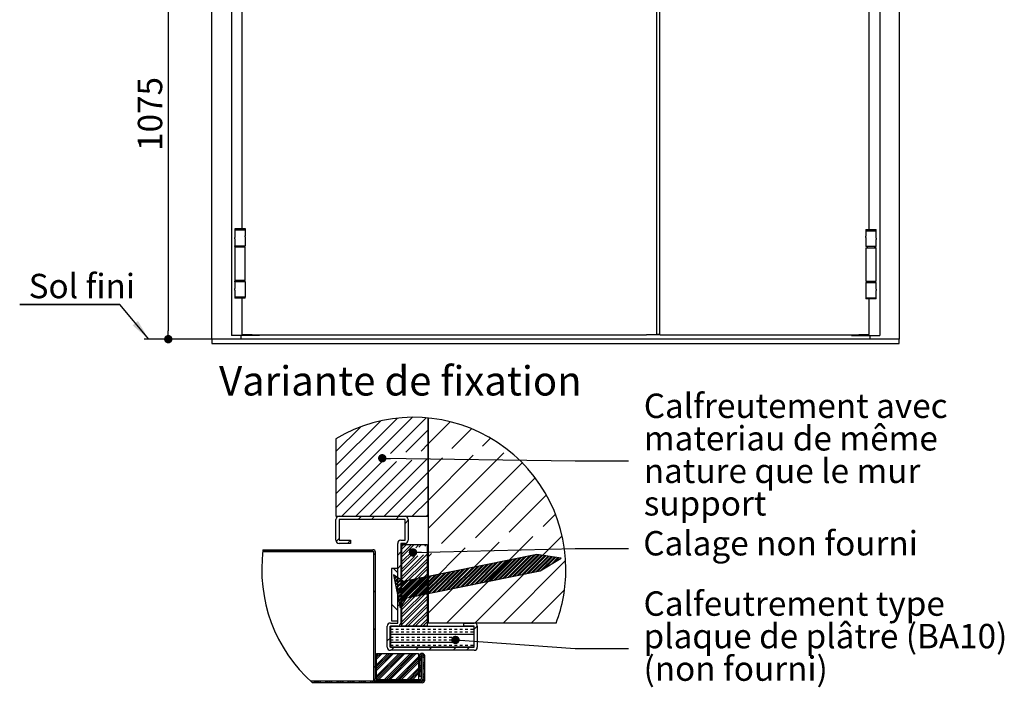
# Paper-space layout 'Feuille 1' of a CAD drawing. Extents: x 92 to 299, y -12 to 283.
# Drawn here: x 96 to 213, y 124 to 203 of the extents above; entities that cross this region are included whole.
import ezdxf

# ---------------------------------------------------------------- set-up
doc = ezdxf.new("R2010")
doc.units = 0
doc.header["$PDSIZE"] = -1
doc.linetypes.add('SLD-CONTINUE', pattern=[0])
doc.layers.get('0').update_dxf_attribs({"linetype": 'CONTINUOUS'})
doc.layers.get('Defpoints').update_dxf_attribs({"linetype": 'CONTINUOUS'})
doc.layers.add('PIÈCE', color=7, linetype='SLD-CONTINUE')
doc.styles.add('SLDTEXTSTYLE0', font='TXT', dxfattribs={"width": 0.75})
doc.dimstyles.new('SLDDIMSTYLE0', dxfattribs={"dimtxt": 2.910417, "dimasz": 1, "dimexe": 0, "dimexo": 0.0625, "dimgap": 0.727604, "dimtad": 1, "dimlfac": 20, "dimrnd": 1e-09, "dimzin": 12, "dimdsep": 46, "dimtxsty": 'SLDTEXTSTYLE0', "dimblk1": 'DOT', "dimblk2": 'DOT', "dimsah": 1, "dimcen": 0.09, "dimadec": 0, "dimazin": 0, "dimtfac": 1, "dimtofl": 0, "dimtmove": 0, "dimatfit": 3, "dimldrblk": 'DOT', "dimfxl": 1, "dimtolj": 1, "dimtzin": 12, "dimarcsym": 0})
doc.dimstyles.new('SLDDIMSTYLE1', dxfattribs={"dimtxt": 0.18, "dimasz": 2.5, "dimexe": 0, "dimexo": 0.0625, "dimgap": 0, "dimtad": 0, "dimtih": 1, "dimtoh": 1, "dimdec": 0, "dimrnd": 1e-09, "dimzin": 0, "dimdsep": 46, "dimtxsty": 'Standard', "dimsah": 1, "dimcen": 0.09, "dimadec": 0, "dimazin": 0, "dimtfac": 2.5, "dimtdec": 0, "dimtofl": 0, "dimtmove": 0, "dimatfit": 3, "dimfxl": 1, "dimtolj": 1, "dimtzin": 0, "dimarcsym": 0})
doc.dimstyles.new('SLDDIMSTYLE6', dxfattribs={"dimtxt": 0.18, "dimasz": 1, "dimexe": 0, "dimexo": 0.0625, "dimgap": 0, "dimtad": 0, "dimtih": 1, "dimtoh": 1, "dimdec": 0, "dimrnd": 1e-09, "dimzin": 0, "dimdsep": 46, "dimtxsty": 'Standard', "dimblk1": 'DOT', "dimblk2": 'DOT', "dimsah": 1, "dimcen": 0.09, "dimadec": 0, "dimazin": 0, "dimtfac": 1, "dimtdec": 0, "dimtofl": 0, "dimtmove": 0, "dimatfit": 3, "dimldrblk": 'DOT', "dimfxl": 1, "dimtolj": 1, "dimtzin": 0, "dimarcsym": 0})

# ---------------------------------------------------------------- blocks, each defined once
blk = doc.blocks.new('_DOT')
at = {"color": 0, "linetype": 'ByBlock'}
blk.add_line((-0.5, 0), (-1, 0), dxfattribs=at)
at = {"color": 0, "linetype": 'ByBlock', "const_width": 0.5}
blk.add_lwpolyline([(-0.25, 0, 1), (0.25, 0, 1)], format="xyb", close=True, dxfattribs=at)
blk = doc.blocks.new('*D60')
at = {"layer": 'Defpoints', "color": 0}
for p in [(162.31, 219), (113.46, 165.25), (118.66, 165.25)]:
    blk.add_point(p, dxfattribs=at)
at = {"layer": 'PIÈCE', "color": 0, "lineweight": -2}
for p, q in [((162.25, 219), (113.46, 219)), ((113.46, 218), (113.46, 166.25)), ((118.59, 165.25), (113.46, 165.25))]:
    blk.add_line(p, q, dxfattribs=at)
for p, rotation in [((113.46, 219), 90.0000000000002), ((113.46, 165.25), 270.0000000000002)]:
    blk.add_blockref('_DOT', p, dxfattribs=dict(at, rotation=rotation))
at = {"layer": 'PIÈCE', "color": 0, "insert": (111.28, 192.12), "char_height": 2.91, "attachment_point": 5, "rotation": 90, "style": 'SLDTEXTSTYLE0'}
blk.add_mtext('\\A1;1075', dxfattribs=at)
blk = doc.blocks.new('SW_NOTE_2')
at = {"layer": 'PIÈCE', "color": 0}
for p, q in [((-11.94, 0), (0, 0)), ((0, 0), (-11.94, 0)), ((-11.94, 0), (0, 0)), ((0, 0), (-11.94, 0)), ((-11.94, 0), (0, 0)), ((0, 0), (-11.94, 0))]:
    blk.add_line(p, q, dxfattribs=at)
at = {"layer": 'PIÈCE', "color": 0, "insert": (-10.87, 3.67), "char_height": 2.91, "attachment_point": 1, "style": 'SLDTEXTSTYLE0'}
blk.add_mtext('Sol fini', dxfattribs=at)
blk = doc.blocks.new('SW_NOTE_8')
at = {"layer": 'PIÈCE', "color": 0, "attachment_point": 1, "style": 'SLDTEXTSTYLE0'}
for s, insert, char_height in [('Calfreutement avec', (1.82, 8.04), 2.9104), ('materiau de même', (1.82, 4.16), 2.9104), ('nature que le mur', (1.82, 0.28), 2.9104), ('support', (1.82, -3.6), 2.91)]:
    blk.add_mtext(s, dxfattribs=dict(at, insert=insert, char_height=char_height))
blk = doc.blocks.new('SW_NOTE_9')
at = {"layer": 'PIÈCE', "color": 0, "char_height": 2.9104, "attachment_point": 1, "style": 'SLDTEXTSTYLE0'}
for s, insert in [('Calfeutrement type', (1.79, 6.83)), ('plaque de plâtre (BA10)', (1.79, 2.95)), ('(non fourni)', (1.79, -0.93))]:
    blk.add_mtext(s, dxfattribs=dict(at, insert=insert))

psp = doc.layouts.new('Feuille 1')

# ---------------------------------------------------------------- linework, layer by layer
at = {"color": 7, "linetype": 'SLD-CONTINUE'}
for p, q in [((118.65739, 165.2495), (118.65739, 271.7495)), ((200.65739, 271.7495), (200.65739, 165.2495)), ((120.98239, 269.47451), (120.98239, 165.6995)), ((198.33239, 269.47451), (198.33239, 165.6995)), ((171.73739, 165.81072), (171.73739, 268.18829)), ((172.07739, 268.18829), (172.07739, 165.81072)), ((122.23739, 213.2995), (122.23739, 178.3995)), ((197.07739, 178.3245), (197.07739, 213.2995)), ((121.38864, 178.3995), (121.38864, 178.2495)), ((122.02239, 178.3995), (121.38864, 178.3995)), ((121.38864, 178.2495), (121.38864, 177.387)), ((122.65614, 178.2495), (121.38864, 178.2495)), ((122.02239, 178.2495), (121.38864, 178.2495)), ((122.65614, 178.3995), (122.02239, 178.3995)), ((122.65614, 178.2495), (122.02239, 178.2495)), ((122.65614, 178.2495), (122.65614, 178.3995)), ((122.65614, 177.61201), (122.65614, 178.2495)), ((122.65614, 176.3945), (122.65614, 177.43845)), ((196.65864, 178.3245), (196.65864, 178.1745)), ((196.65864, 178.3245), (197.29239, 178.3245)), ((196.65864, 178.1745), (196.65864, 177.537)), ((196.65864, 178.1745), (197.92614, 178.1745)), ((196.65864, 178.1745), (197.29239, 178.1745)), ((197.29239, 178.3245), (197.92614, 178.3245)), ((197.54739, 178.1745), (197.92614, 178.1745)), ((197.92614, 178.1745), (197.92614, 178.3245)), ((197.92614, 177.312), (197.92614, 178.1745)), ((121.38864, 177.21345), (121.38864, 176.3945)), ((121.38864, 176.3945), (122.65614, 176.3945)), ((121.39239, 176.31241), (121.39239, 176.3945)), ((121.39239, 176.31241), (121.54239, 176.31241)), ((121.39239, 176.31241), (121.39239, 176.2445)), ((121.39239, 176.2445), (121.39239, 172.2545)), ((121.39739, 176.242), (121.39739, 172.257)), ((122.64739, 176.242), (121.39739, 176.242)), ((121.54239, 176.31241), (121.54239, 176.2445)), ((121.54239, 176.2445), (121.54239, 176.242)), ((121.54739, 176.3945), (121.54739, 176.242)), ((122.49739, 176.242), (122.49739, 176.3945)), ((122.64739, 172.257), (122.64739, 176.242)), ((196.65864, 177.36345), (196.65864, 176.3195)), ((197.92614, 176.3195), (196.65864, 176.3195)), ((196.81739, 176.3195), (196.81739, 176.167)), ((197.76739, 176.167), (197.76739, 176.3195)), ((197.84739, 176.23741), (197.76739, 176.23741)), ((197.84739, 176.23741), (197.84739, 176.3195)), ((197.84739, 176.23741), (197.84739, 176.1695)), ((197.92614, 176.3195), (197.92614, 177.13845)), ((196.66739, 176.167), (196.66739, 172.182)), ((196.66739, 176.167), (197.91739, 176.167)), ((197.84739, 176.1695), (197.84739, 176.167)), ((197.91739, 172.182), (197.91739, 176.167)), ((121.38864, 172.1045), (121.38864, 171.287)), ((122.65614, 172.1045), (121.38864, 172.1045)), ((121.39239, 172.2545), (121.39239, 172.1866)), ((121.39239, 172.1045), (121.39239, 172.1866)), ((121.39239, 172.1866), (121.54239, 172.1866)), ((122.64739, 172.257), (121.39739, 172.257)), ((121.54239, 172.257), (121.54239, 172.2545)), ((121.54239, 172.2545), (121.54239, 172.1866)), ((121.54739, 172.257), (121.54739, 172.1045)), ((122.49739, 172.1045), (122.49739, 172.257)), ((122.65614, 170.2495), (122.65614, 172.1045)), ((196.65864, 172.0295), (196.65864, 170.1745)), ((196.65864, 172.0295), (197.92614, 172.0295)), ((196.66739, 172.182), (197.91739, 172.182)), ((196.81739, 172.182), (196.81739, 172.0295)), ((197.76739, 172.0295), (197.76739, 172.182)), ((197.84739, 172.1116), (197.76739, 172.1116)), ((197.84739, 172.182), (197.84739, 172.1795)), ((197.84739, 172.1795), (197.84739, 172.1116)), ((197.84739, 172.0295), (197.84739, 172.1116)), ((197.92614, 171.212), (197.92614, 172.0295)), ((121.38864, 171.11345), (121.38864, 170.2495)), ((197.92614, 170.1745), (197.92614, 171.03845)), ((122.65614, 170.2495), (121.38864, 170.2495)), ((121.39739, 170.2495), (121.39739, 170.1495)), ((122.20547, 170.1495), (121.39739, 170.1495)), ((122.64739, 170.1495), (122.20547, 170.1495)), ((122.23739, 170.1495), (122.23739, 165.81072)), ((122.64739, 170.1495), (122.64739, 170.2495)), ((196.65864, 170.1745), (197.92614, 170.1745)), ((196.66739, 170.1745), (196.66739, 170.0745)), ((197.29239, 170.0745), (196.66739, 170.0745)), ((197.07739, 165.81072), (197.07739, 170.0745)), ((197.91739, 170.0745), (197.29239, 170.0745)), ((197.91739, 170.0745), (197.91739, 170.1745)), ((121.05739, 165.6995), (120.98239, 165.6995)), ((123.05739, 165.6995), (121.05739, 165.6995)), ((122.15739, 165.2495), (122.15739, 165.6995)), ((122.29739, 165.8095), (123.47239, 165.8095)), ((122.38489, 165.8095), (122.38489, 165.7495)), ((122.38489, 165.7495), (123.38489, 165.7495)), ((123.13239, 165.6995), (123.05739, 165.6995)), ((123.13239, 165.7495), (123.13239, 165.6995)), ((124.00739, 165.6995), (123.13239, 165.6995)), ((123.38489, 165.8095), (123.38489, 165.7495)), ((123.47239, 165.8095), (123.47239, 165.7495)), ((123.47239, 165.7495), (170.50239, 165.7495)), ((124.00739, 165.7495), (124.00739, 165.6995)), ((124.28239, 165.6995), (124.00739, 165.6995)), ((124.35739, 165.6995), (124.28239, 165.6995)), ((124.35739, 165.7495), (124.35739, 165.6995)), ((170.50239, 165.8095), (171.67739, 165.8095)), ((170.50239, 165.7495), (170.50239, 165.8095)), ((171.17739, 165.8095), (171.17739, 165.75914)), ((171.17739, 165.7495), (171.17739, 165.75914)), ((172.13861, 165.7495), (171.17739, 165.7495)), ((172.05739, 165.81072), (171.73739, 165.81072)), ((172.05739, 165.81072), (172.07739, 165.81072)), ((172.13861, 165.7495), (195.84239, 165.7495)), ((194.95739, 165.7495), (194.95739, 165.6995)), ((194.95739, 165.6995), (195.03239, 165.6995)), ((195.03239, 165.6995), (195.30739, 165.6995)), ((195.30739, 165.7495), (195.30739, 165.6995)), ((195.30739, 165.6995), (196.18239, 165.6995)), ((195.84239, 165.8095), (197.01739, 165.8095)), ((195.84239, 165.7495), (195.84239, 165.8095)), ((196.18239, 165.8095), (196.18239, 165.6995)), ((196.18239, 165.6995), (196.25739, 165.6995)), ((196.25739, 165.6995), (198.25739, 165.6995)), ((197.15739, 165.6995), (197.15739, 165.2495)), ((198.25739, 165.6995), (198.33239, 165.6995)), ((200.65739, 165.2495), (118.65739, 165.2495)), ((118.65739, 165.2495), (118.65739, 164.7495)), ((118.65739, 164.7495), (200.65739, 164.7495)), ((200.65739, 164.7495), (200.65739, 165.2495)), ((142.58092, 155.92737), (133.45383, 146.80028)), ((140.792, 155.82224), (133.45383, 148.48408)), ((138.77301, 155.48706), (133.45383, 150.16788)), ((144.20691, 155.86955), (139.95625, 151.6189)), ((144.45383, 155.84796), (144.45383, 131.38061)), ((144.45383, 144.13061), (144.45383, 155.84796)), ((147.10316, 155.39821), (144.45383, 152.74889)), ((136.37302, 154.77086), (133.45383, 151.85167)), ((144.45383, 154.43268), (141.78473, 151.76358)), ((149.64119, 154.56865), (147.27017, 152.19763)), ((133.45383, 153.36632), (133.45383, 144.13061)), ((144.45383, 152.74889), (143.61321, 151.90827)), ((151.8952, 153.45506), (150.92714, 152.487)), ((153.49478, 151.68704), (144.45383, 142.6461)), ((139.01649, 150.67914), (133.45383, 145.11648)), ((140.69541, 150.67426), (134.15176, 144.13061)), ((142.52389, 150.81895), (135.83555, 144.13061)), ((144.35237, 150.96363), (137.51935, 144.13061)), ((149.83782, 151.39768), (144.45383, 146.01369)), ((146.18085, 151.10831), (144.45383, 149.38129)), ((155.68445, 150.50912), (146.06015, 140.88482)), ((144.45383, 149.38129), (139.20315, 144.13061)), ((157.24356, 148.70063), (150.10199, 141.55906)), ((144.45383, 147.69749), (140.88695, 144.13061)), ((144.45383, 146.01369), (142.57075, 144.13061)), ((158.57402, 146.6635), (154.14382, 142.2333)), ((133.45383, 144.13061), (144.45383, 144.13061)), ((133.45383, 141.25561), (133.45383, 143.75561)), ((133.82883, 144.13061), (141.70383, 144.13061)), ((133.82883, 143.75561), (133.82883, 141.25561)), ((141.70383, 143.75561), (133.82883, 143.75561)), ((136.49312, 144.13061), (136.11812, 143.75561)), ((138.08062, 144.13061), (137.70562, 143.75561)), ((140.98325, 144.13061), (140.60825, 143.75561)), ((141.70383, 141.25561), (141.70383, 143.75561)), ((142.07883, 143.63869), (141.70383, 143.26369)), ((142.07883, 143.75561), (142.07883, 141.25561)), ((144.45383, 144.3299), (144.25455, 144.13061)), ((159.65521, 144.37709), (158.18566, 142.90754)), ((133.82883, 141.46632), (133.48014, 141.11763)), ((133.82883, 141.25561), (135.20383, 141.25561)), ((135.20383, 141.25382), (134.83062, 140.88061)), ((135.20383, 141.25561), (135.20383, 140.88061)), ((141.20383, 141.25561), (141.70383, 141.25561)), ((152.92702, 141.0165), (144.45383, 132.54331)), ((156.96886, 141.69074), (146.65873, 131.38061)), ((160.44572, 141.8), (150.02632, 131.38061)), ((124.73092, 139.93061), (137.87883, 139.93061)), ((137.85383, 139.93061), (124.73092, 139.93061)), ((124.7559, 140.13061), (137.87883, 140.13061)), ((125.10036, 140.13061), (124.90036, 139.93061)), ((129.59049, 140.13061), (129.39049, 139.93061)), ((135.20383, 140.88061), (133.82883, 140.88061)), ((134.08062, 140.13061), (133.88062, 139.93061)), ((137.97883, 124.75561), (137.97883, 139.83061)), ((137.97883, 124.45561), (137.97883, 139.80561)), ((138.17883, 124.75561), (138.17883, 139.83061)), ((140.82883, 131.38061), (140.82883, 140.88061)), ((141.20383, 139.86107), (140.82883, 139.48607)), ((141.20383, 140.88061), (141.20383, 131.38061)), ((141.70383, 140.88061), (141.20383, 140.88061)), ((141.88982, 140.75561), (141.32883, 140.19462)), ((142.78785, 140.75561), (141.32883, 139.29659)), ((141.57232, 140.75561), (141.32883, 140.51212)), ((142.47035, 140.75561), (141.32883, 139.61409)), ((141.32883, 140.75561), (144.32883, 140.75561)), ((141.32883, 131.00561), (141.32883, 140.75561)), ((142.62125, 140.00848), (141.32883, 138.71607)), ((143.36837, 140.75561), (142.98452, 140.37176)), ((143.68587, 140.75561), (143.36559, 140.43533)), ((144.2664, 140.75561), (144.06235, 140.55156)), ((144.32883, 140.75561), (144.32883, 131.00561)), ((148.88519, 140.34226), (144.45383, 135.91091)), ((138.17883, 139.73869), (137.97883, 139.53869)), ((142.66664, 139.73638), (141.32883, 138.39857)), ((144.30444, 139.57812), (141.32883, 136.60251)), ((143.92337, 139.51455), (141.32883, 136.92001)), ((143.22662, 139.39833), (141.32883, 137.50054)), ((142.84555, 139.33476), (141.32883, 137.81804)), ((144.32883, 139.02199), (141.32883, 136.02199)), ((144.32883, 138.70449), (141.32883, 135.70449)), ((157.43639, 139.5762), (141.50748, 136.34908)), ((144.84335, 139.66802), (144.45383, 139.2785)), ((152.79056, 138.63498), (150.23147, 136.07589)), ((153.15457, 138.70872), (150.59548, 136.14963)), ((153.35365, 138.74906), (150.79456, 136.18997)), ((153.71766, 138.8228), (151.15857, 136.26371)), ((153.91675, 138.86314), (151.35766, 136.30404)), ((154.28076, 138.93688), (151.72167, 136.37779)), ((154.47984, 138.97722), (151.92075, 136.41812)), ((154.84385, 139.05096), (152.28476, 136.49187)), ((155.04293, 139.09129), (152.48384, 136.5322)), ((155.40694, 139.16504), (152.84785, 136.60595)), ((155.60602, 139.20537), (153.04693, 136.64628)), ((160.86466, 138.85135), (153.39392, 131.38061)), ((155.97003, 139.27912), (153.41094, 136.72003)), ((156.16912, 139.31945), (153.61003, 136.76036)), ((156.53313, 139.3932), (153.97404, 136.83411)), ((156.73221, 139.43353), (154.17312, 136.87444)), ((157.09622, 139.50728), (154.53713, 136.94819)), ((157.2953, 139.54761), (154.73621, 136.98852)), ((157.59092, 139.55297), (155.10022, 137.06227)), ((157.72893, 139.53223), (155.2993, 137.1026)), ((157.98127, 139.49431), (155.66331, 137.17635)), ((158.11928, 139.47356), (155.8624, 137.21668)), ((158.37162, 139.43564), (156.22641, 137.29043)), ((158.50963, 139.4149), (156.42549, 137.33076)), ((158.76196, 139.37697), (156.7895, 137.40451)), ((158.89997, 139.35623), (156.98858, 137.44484)), ((159.15231, 139.31831), (157.35259, 137.51859)), ((160.32772, 139.14165), (157.43639, 139.5762)), ((159.29032, 139.29757), (157.55167, 137.55892)), ((157.83351, 137.61602), (160.32772, 139.14165)), ((159.54266, 139.25964), (158.00224, 137.71923)), ((159.68066, 139.2389), (158.41104, 137.96928)), ((159.933, 139.20097), (159.1585, 138.42647)), ((160.07101, 139.18023), (159.5673, 138.67653)), ((160.32335, 139.14231), (160.31477, 139.13372)), ((140.82883, 137.88061), (140.07883, 137.88061)), ((140.07883, 137.88061), (140.07883, 131.63061)), ((140.31088, 137.88061), (140.82883, 137.36265)), ((141.20383, 138.27357), (140.82883, 137.89857)), ((140.82883, 131.63061), (140.82883, 137.88061)), ((144.32883, 138.12396), (141.32883, 135.12396)), ((144.32883, 137.80646), (141.32883, 134.80646)), ((141.9046, 134.3889), (157.83351, 137.61602)), ((146.96055, 137.45385), (144.40146, 134.89476)), ((147.15964, 137.49418), (144.60055, 134.93509)), ((147.52365, 137.56793), (144.96456, 135.00884)), ((147.72273, 137.60826), (145.16364, 135.04917)), ((148.08674, 137.68201), (145.52765, 135.12292)), ((148.28582, 137.72234), (145.72673, 135.16325)), ((148.64983, 137.79609), (146.09074, 135.23699)), ((148.84891, 137.83642), (146.28982, 135.27733)), ((149.21292, 137.91017), (146.65383, 135.35107)), ((149.41201, 137.9505), (146.85292, 135.39141)), ((149.77602, 138.02424), (147.21693, 135.46515)), ((149.9751, 138.06458), (147.41601, 135.50549)), ((150.33911, 138.13832), (147.78002, 135.57923)), ((150.53819, 138.17866), (147.9791, 135.61957)), ((150.9022, 138.2524), (148.34311, 135.69331)), ((151.10129, 138.29274), (148.54219, 135.73365)), ((151.46529, 138.36648), (148.9062, 135.80739)), ((151.66438, 138.40682), (149.10529, 135.84773)), ((152.02839, 138.48056), (149.4693, 135.92147)), ((152.22747, 138.5209), (149.66838, 135.96181)), ((152.59148, 138.59464), (150.03239, 136.03555)), ((141.50748, 136.34908), (140.32883, 137.13061)), ((140.32883, 137.13061), (141.12308, 133.21026)), ((140.34224, 137.12172), (140.33259, 137.11206)), ((140.4377, 137.05842), (140.35933, 136.98005)), ((140.61223, 136.94269), (140.40823, 136.73869)), ((140.70769, 136.8794), (140.43498, 136.60668)), ((140.88222, 136.76367), (140.48388, 136.36532)), ((140.97768, 136.70038), (140.51062, 136.23331)), ((141.15222, 136.58465), (140.55952, 135.99195)), ((141.24767, 136.52135), (140.58626, 135.85994)), ((141.42221, 136.40563), (140.63516, 135.61858)), ((141.52871, 136.35338), (140.6619, 135.48657)), ((141.89272, 136.42713), (140.7108, 135.24521)), ((142.09181, 136.46746), (140.73755, 135.1132)), ((142.45581, 136.54121), (140.78645, 134.87184)), ((142.6549, 136.58154), (140.81319, 134.73983)), ((143.01891, 136.65529), (140.86209, 134.49847)), ((143.21799, 136.69562), (140.88883, 134.36647)), ((143.582, 136.76937), (140.93773, 134.1251)), ((143.78108, 136.8097), (140.96448, 133.9931)), ((144.14509, 136.88345), (141.01337, 133.75173)), ((144.34417, 136.92378), (141.04012, 133.61973)), ((144.32883, 137.22594), (141.32883, 134.22594)), ((144.32883, 136.90844), (141.32883, 133.90844)), ((144.32883, 136.32791), (141.32883, 133.32791)), ((144.70818, 136.99753), (142.14909, 134.43844)), ((144.90727, 137.03786), (142.34818, 134.47877)), ((145.27128, 137.11161), (142.71219, 134.55252)), ((145.47036, 137.15194), (142.91127, 134.59285)), ((145.83437, 137.22569), (143.27528, 134.6666)), ((146.03345, 137.26602), (143.47436, 134.70693)), ((146.39746, 137.33977), (143.83837, 134.78068)), ((146.59654, 137.3801), (144.03745, 134.82101)), ((138.17883, 135.24857), (137.97883, 135.04857)), ((141.20383, 135.37094), (140.82883, 134.99594)), ((144.32883, 136.01041), (141.32883, 133.01041)), ((144.32883, 135.42989), (141.32883, 132.42989)), ((144.32883, 135.11239), (141.32883, 132.11239)), ((160.73282, 135.35191), (156.76151, 131.38061)), ((141.12308, 133.21026), (141.9046, 134.3889)), ((144.32883, 134.53186), (141.32883, 131.53186)), ((144.32883, 134.21436), (141.32883, 131.21436)), ((140.07883, 133.62252), (140.82883, 132.87252)), ((141.20383, 133.78344), (140.82883, 133.40844)), ((141.52093, 133.81027), (141.08902, 133.37836)), ((141.20851, 133.33911), (141.11576, 133.24636)), ((144.32883, 133.63384), (141.70061, 131.00561)), ((144.32883, 133.31634), (142.01811, 131.00561)), ((144.32883, 132.73581), (142.59863, 131.00561)), ((140.07883, 131.63061), (140.82883, 131.63061)), ((144.32883, 132.41831), (142.91613, 131.00561)), ((144.32883, 131.83778), (143.49666, 131.00561)), ((138.17883, 130.75844), (137.97883, 130.55844)), ((139.57883, 128.50561), (139.57883, 131.00561)), ((139.92883, 131.00561), (149.92883, 131.00561)), ((139.92883, 128.50561), (139.92883, 131.00561)), ((149.92883, 130.96311), (139.92883, 130.96311)), ((139.95383, 131.38061), (140.82883, 131.38061)), ((139.95383, 131.00561), (139.95383, 128.50561)), ((140.82883, 131.00561), (139.95383, 131.00561)), ((139.98383, 130.64561), (140.30133, 130.64561)), ((140.61883, 130.64561), (140.93633, 130.64561)), ((141.25383, 130.64561), (141.57133, 130.64561)), ((144.32883, 131.00561), (141.32883, 131.00561)), ((141.88883, 130.64561), (142.20633, 130.64561)), ((142.52383, 130.64561), (142.84133, 130.64561)), ((143.15883, 130.64561), (143.47633, 130.64561)), ((143.79383, 130.64561), (144.11133, 130.64561)), ((144.32883, 131.52028), (143.81416, 131.00561)), ((144.42883, 130.64561), (144.74633, 130.64561)), ((159.72976, 131.38061), (144.45383, 131.38061)), ((145.06383, 130.64561), (145.38133, 130.64561)), ((145.69883, 130.64561), (146.01633, 130.64561)), ((146.33383, 130.64561), (146.65133, 130.64561)), ((146.96883, 130.64561), (147.28633, 130.64561)), ((147.60383, 130.64561), (147.92133, 130.64561)), ((148.23883, 130.64561), (148.55633, 130.64561)), ((148.70383, 131.38061), (149.95383, 131.38061)), ((148.70383, 131.00561), (148.70383, 131.38061)), ((149.95383, 131.00561), (148.70383, 131.00561)), ((148.87383, 130.64561), (149.19133, 130.64561)), ((149.50883, 130.64561), (149.82633, 130.64561)), ((149.92883, 131.00561), (149.92883, 128.50561)), ((150.32833, 131.02505), (149.95383, 130.65055)), ((149.95383, 128.50561), (149.95383, 131.00561)), ((150.32883, 131.00561), (150.32883, 128.50561)), ((139.95383, 129.63081), (139.57883, 129.25581)), ((149.92883, 130.01061), (139.92883, 130.01061)), ((139.98383, 130.32811), (140.30133, 130.32811)), ((139.98383, 129.69311), (140.30133, 129.69311)), ((139.98383, 129.37561), (140.30133, 129.37561)), ((140.61883, 130.32811), (140.93633, 130.32811)), ((140.61883, 129.69311), (140.93633, 129.69311)), ((140.61883, 129.37561), (140.93633, 129.37561)), ((141.25383, 130.32811), (141.57133, 130.32811)), ((141.25383, 129.69311), (141.57133, 129.69311)), ((141.25383, 129.37561), (141.57133, 129.37561)), ((141.88883, 130.32811), (142.20633, 130.32811)), ((141.88883, 129.69311), (142.20633, 129.69311)), ((141.88883, 129.37561), (142.20633, 129.37561)), ((142.52383, 130.32811), (142.84133, 130.32811)), ((142.52383, 129.69311), (142.84133, 129.69311)), ((142.52383, 129.37561), (142.84133, 129.37561)), ((143.15883, 130.32811), (143.47633, 130.32811)), ((143.15883, 129.69311), (143.47633, 129.69311)), ((143.15883, 129.37561), (143.47633, 129.37561)), ((143.79383, 130.32811), (144.11133, 130.32811)), ((143.79383, 129.69311), (144.11133, 129.69311)), ((143.79383, 129.37561), (144.11133, 129.37561)), ((144.42883, 130.32811), (144.74633, 130.32811)), ((144.42883, 129.69311), (144.74633, 129.69311)), ((144.42883, 129.37561), (144.74633, 129.37561)), ((145.06383, 130.32811), (145.38133, 130.32811)), ((145.06383, 129.69311), (145.38133, 129.69311)), ((145.06383, 129.37561), (145.38133, 129.37561)), ((145.69883, 130.32811), (146.01633, 130.32811)), ((145.69883, 129.69311), (146.01633, 129.69311)), ((145.69883, 129.37561), (146.01633, 129.37561)), ((146.33383, 130.32811), (146.65133, 130.32811)), ((146.33383, 129.69311), (146.65133, 129.69311)), ((146.33383, 129.37561), (146.65133, 129.37561)), ((146.96883, 130.32811), (147.28633, 130.32811)), ((146.96883, 129.69311), (147.28633, 129.69311)), ((146.96883, 129.37561), (147.28633, 129.37561)), ((147.60383, 130.32811), (147.92133, 130.32811)), ((147.60383, 129.69311), (147.71247, 129.69311)), ((147.60383, 129.37561), (147.72175, 129.37561)), ((148.23883, 130.32811), (148.55633, 130.32811)), ((148.87383, 130.32811), (149.19133, 130.32811)), ((149.50883, 130.32811), (149.82633, 130.32811)), ((147.73102, 129.05811), (139.92883, 129.05811)), ((149.92883, 128.50561), (139.92883, 128.50561)), ((139.95383, 128.50561), (149.95383, 128.50561)), ((149.95383, 128.13061), (139.95383, 128.13061)), ((139.98383, 128.74061), (140.30133, 128.74061)), ((140.41613, 128.50561), (140.04113, 128.13061)), ((140.61883, 128.74061), (140.93633, 128.74061)), ((141.25383, 128.74061), (141.57133, 128.74061)), ((141.88883, 128.74061), (142.20633, 128.74061)), ((142.52383, 128.74061), (142.84133, 128.74061)), ((143.31876, 128.50561), (142.94376, 128.13061)), ((143.15883, 128.74061), (143.47633, 128.74061)), ((143.79383, 128.74061), (144.11133, 128.74061)), ((144.42883, 128.74061), (144.74633, 128.74061)), ((144.90626, 128.50561), (144.53126, 128.13061)), ((145.06383, 128.74061), (145.38133, 128.74061)), ((145.69883, 128.74061), (146.01633, 128.74061)), ((146.33383, 128.74061), (146.65133, 128.74061)), ((146.96883, 128.74061), (147.28633, 128.74061)), ((147.80889, 128.50561), (147.43389, 128.13061)), ((147.60383, 128.74061), (147.92133, 128.74061)), ((148.23883, 128.74061), (148.55633, 128.74061)), ((148.87383, 128.74061), (149.19133, 128.74061)), ((149.39639, 128.50561), (149.02139, 128.13061)), ((149.50883, 128.74061), (149.82633, 128.74061)), ((138.31909, 127.75561), (138.31633, 127.75285)), ((139.66613, 127.75561), (138.31633, 126.40581)), ((141.01317, 127.75561), (138.31633, 125.05877)), ((138.5436, 127.75561), (138.31633, 127.52834)), ((139.89064, 127.75561), (138.31633, 126.1813)), ((141.23768, 127.75561), (138.31633, 124.83426)), ((138.76811, 127.75561), (138.31633, 127.30384)), ((140.11514, 127.75561), (138.31633, 125.9568)), ((141.46218, 127.75561), (138.31633, 124.60976)), ((138.99261, 127.75561), (138.31633, 127.07933)), ((140.33965, 127.75561), (138.31633, 125.73229)), ((138.31633, 124.58061), (138.31633, 127.75561)), ((138.31633, 127.75561), (143.31633, 127.75561)), ((141.68669, 127.75561), (138.51169, 124.58061)), ((142.36021, 127.75561), (139.18521, 124.58061)), ((142.58471, 127.75561), (139.40971, 124.58061)), ((142.80922, 127.75561), (139.63422, 124.58061)), ((143.03373, 127.75561), (139.85873, 124.58061)), ((143.31633, 127.36469), (140.53225, 124.58061)), ((143.31633, 127.14019), (140.75675, 124.58061)), ((143.31633, 126.91568), (140.98126, 124.58061)), ((143.31633, 127.75561), (143.31633, 124.58061)), ((143.64184, 127.4657), (143.44133, 127.26519)), ((143.44133, 127.45561), (143.44133, 125.05561)), ((143.64133, 127.24068), (143.44133, 127.04068)), ((143.64133, 127.01617), (143.44133, 126.81618)), ((143.70504, 127.75341), (143.44353, 127.4919)), ((143.64133, 127.45561), (143.64133, 125.05561)), ((143.70626, 127.30561), (143.65383, 127.25318)), ((143.85383, 127.30561), (143.65383, 127.30561)), ((143.65383, 124.75561), (143.65383, 127.30561)), ((143.89595, 127.71981), (143.73124, 127.5551)), ((143.75383, 127.75561), (143.74133, 127.75561)), ((143.75383, 127.55561), (143.74133, 127.55561)), ((144.0109, 127.61025), (143.85383, 127.45318)), ((143.85383, 124.55561), (143.85383, 127.45561)), ((144.05383, 127.42868), (143.85383, 127.22868)), ((143.85383, 124.75561), (143.85383, 127.30561)), ((144.05383, 124.55561), (144.05383, 127.45561)), ((138.17883, 126.26831), (137.97883, 126.06831)), ((143.31633, 126.69117), (141.20577, 124.58061)), ((143.31633, 126.01766), (141.87928, 124.58061)), ((143.31633, 125.79315), (142.10379, 124.58061)), ((143.64133, 126.34266), (143.44133, 126.14266)), ((143.64133, 126.11815), (143.44133, 125.91815)), ((143.64133, 125.89364), (143.44133, 125.69364)), ((144.05383, 126.75516), (143.85383, 126.55516)), ((144.05383, 126.53065), (143.85383, 126.33065)), ((144.05383, 126.30614), (143.85383, 126.10614)), ((144.05383, 126.08164), (143.85383, 125.88164)), ((138.27883, 124.65561), (143.55383, 124.65561)), ((143.31633, 124.58061), (138.31633, 124.58061)), ((141.05626, 124.65561), (140.85626, 124.45561)), ((143.31633, 125.56864), (142.3283, 124.58061)), ((143.31633, 125.34414), (142.5528, 124.58061)), ((143.31633, 124.67062), (143.22632, 124.58061)), ((143.64133, 125.66914), (143.44133, 125.46914)), ((143.44133, 125.05561), (143.64133, 125.05561)), ((144.05383, 124.7346), (143.85093, 124.5317)), ((144.05383, 125.40812), (143.85383, 125.20812)), ((144.05383, 125.18361), (143.85383, 124.98361)), ((144.05383, 124.9591), (143.85383, 124.7591)), ((143.75383, 124.45561), (130.4326, 124.45561)), ((137.97883, 124.45561), (130.4326, 124.45561)), ((143.75383, 124.25561), (130.65257, 124.25561)), ((130.97798, 124.45561), (130.77798, 124.25561)), ((131.20248, 124.45561), (131.00248, 124.25561)), ((131.42699, 124.45561), (131.22699, 124.25561)), ((131.6515, 124.45561), (131.4515, 124.25561)), ((132.32502, 124.45561), (132.12502, 124.25561)), ((132.54952, 124.45561), (132.34952, 124.25561)), ((132.77403, 124.45561), (132.57403, 124.25561)), ((132.99853, 124.45561), (132.79853, 124.25561)), ((133.67205, 124.45561), (133.47205, 124.25561)), ((133.89656, 124.45561), (133.69656, 124.25561)), ((134.12107, 124.45561), (133.92107, 124.25561)), ((134.34557, 124.45561), (134.14557, 124.25561)), ((135.01909, 124.45561), (134.81909, 124.25561)), ((135.2436, 124.45561), (135.0436, 124.25561)), ((135.46811, 124.45561), (135.26811, 124.25561)), ((135.69261, 124.45561), (135.49261, 124.25561)), ((136.36613, 124.45561), (136.16613, 124.25561)), ((136.59064, 124.45561), (136.39064, 124.25561)), ((136.81514, 124.45561), (136.61514, 124.25561)), ((137.03965, 124.45561), (136.83965, 124.25561)), ((137.71317, 124.45561), (137.51317, 124.25561)), ((137.93768, 124.45561), (137.73768, 124.25561)), ((138.16218, 124.45561), (137.96218, 124.25561)), ((138.38669, 124.45561), (138.18669, 124.25561)), ((138.27883, 124.45561), (143.55383, 124.45561)), ((139.06021, 124.45561), (138.86021, 124.25561)), ((139.28471, 124.45561), (139.08471, 124.25561)), ((139.50922, 124.45561), (139.30922, 124.25561)), ((139.73373, 124.45561), (139.53373, 124.25561)), ((140.40725, 124.45561), (140.20725, 124.25561)), ((140.63175, 124.45561), (140.43175, 124.25561)), ((140.85626, 124.45561), (140.65626, 124.25561)), ((141.08077, 124.45561), (140.88077, 124.25561)), ((141.75428, 124.45561), (141.55428, 124.25561)), ((141.97879, 124.45561), (141.77879, 124.25561)), ((142.2033, 124.45561), (142.0033, 124.25561)), ((142.4278, 124.45561), (142.2278, 124.25561)), ((143.10132, 124.45561), (142.90132, 124.25561)), ((143.32583, 124.45561), (143.12583, 124.25561)), ((143.55034, 124.45561), (143.35034, 124.25561)), ((143.77774, 124.45851), (143.57484, 124.25561))]:
    psp.add_line(p, q, dxfattribs=at)
at = {"color": 7, "linetype": 'SLD-CONTINUE', "flags": 128}
for points in [[(122.6558, 177.43845), (122.65597, 177.43775), (122.65312, 177.45081), (122.64962, 177.47097), (122.64704, 177.49311), (122.6458, 177.51552), (122.64598, 177.53908), (122.64739, 177.55966), (122.64971, 177.57862), (122.65328, 177.59899), (122.65592, 177.61108), (122.65614, 177.612), (122.65614, 177.612)], [(196.65898, 177.36345), (196.65882, 177.36275), (196.66166, 177.37581), (196.66516, 177.39597), (196.66774, 177.41811), (196.66898, 177.44052), (196.6688, 177.46408), (196.6674, 177.48466), (196.66508, 177.50362), (196.6615, 177.52399), (196.65886, 177.53608), (196.65864, 177.537), (196.65864, 177.537)]]:
    psp.add_lwpolyline(points, dxfattribs=at)
at = {"color": 7, "linetype": 'SLD-CONTINUE'}
for centre, radius, start, end in [((121.0244, 177.29952), 0.3746, 346.7171164, 13.5052422), ((198.29045, 177.22451), 0.37467, 166.4961393, 193.2795354), ((121.0244, 171.19952), 0.3746, 346.7169587, 13.5053994), ((198.29045, 171.12451), 0.37466, 166.495932, 193.2797421), ((142.74973, 137.78166), 18.14649, 359.9999936, 120.8151139), ((133.82883, 143.75561), 0.375, 90.0000454, 179.9999901), ((141.70383, 143.75561), 0.375, 0.0000099, 89.9999901), ((133.82883, 141.25561), 0.375, 180.0000203, 270.0000153), ((141.20383, 140.88061), 0.375, 90.0000203, 179.9999797), ((141.70383, 141.25561), 0.375, 269.9999491, 359.9999797), ((142.74972, 137.78166), 18.14649, 172.5625583, 228.1918423), ((137.85383, 139.80561), 0.125, 0.0000454, 89.9999012), ((137.87883, 139.83061), 0.3, 0.0000025, 90.0000197), ((137.87883, 139.83061), 0.1, 359.9998821, 90.0000512), ((142.74976, 137.78166), 18.14646, 339.3447867, 0.000021), ((139.95383, 131.00561), 0.375, 89.9999847, 179.9999797), ((140.82883, 131.38061), 0.375, 269.9999596, 0.0000404), ((149.95383, 131.00561), 0.375, 359.9999596, 90.0000404), ((139.95383, 128.50561), 0.375, 179.9998988, 270.0001367), ((149.95383, 128.50561), 0.375, 269.9998381, 0.0001619), ((143.74133, 127.45561), 0.3, 89.9998507, 180.0000604), ((143.74133, 127.45561), 0.1, 89.9997878, 180.0002122), ((143.75383, 127.45561), 0.3, 359.9997878, 90.0002122), ((143.75383, 127.45561), 0.1, 359.9997878, 90.0002122), ((138.27883, 124.75561), 0.3, 180.0000654, 269.9998457), ((138.27883, 124.75561), 0.1, 179.9997878, 270.0002122), ((143.55383, 124.75561), 0.3, 270.0000025, 0.0000864), ((143.55383, 124.75561), 0.1, 269.9997878, 0.0002122), ((143.75383, 124.55561), 0.1, 270.0006987, 359.9998349), ((143.75383, 124.55561), 0.3, 270.0000914, 0.0000864)]:
    psp.add_arc(centre, radius, start, end, dxfattribs=at)
for points, knots in [([(121.42386, 176.3945), (121.41662, 176.39295), (121.40279, 176.38998), (121.3944, 176.36504), (121.39249, 176.33689), (121.39241, 176.31782), (121.39239, 176.31241)], [0, 0, 0, 0, 0.320957982, 0.613229424, 0.890192273, 1, 1, 1, 1]), ([(121.54739, 176.38218), (121.5463, 176.37783), (121.5429, 176.36422), (121.54253, 176.33878), (121.54243, 176.31909), (121.54239, 176.31241)], [0, 0, 0, 0, 0.237156117, 0.740911632, 1, 1, 1, 1]), ([(197.81593, 176.3195), (197.82316, 176.31795), (197.83699, 176.31498), (197.84539, 176.29004), (197.84729, 176.26189), (197.84737, 176.24282), (197.84739, 176.23741)], [0, 0, 0, 0, 0.320956499, 0.613230547, 0.890192992, 1, 1, 1, 1]), ([(121.39239, 172.1866), (121.39254, 172.17266), (121.39283, 172.14475), (121.39901, 172.11731), (121.41043, 172.10573), (121.42047, 172.10481), (121.42386, 172.1045)], [0, 0, 0, 0, 0.28998024, 0.580365209, 0.858715454, 1, 1, 1, 1]), ([(121.54239, 172.1866), (121.54215, 172.16676), (121.54183, 172.14013), (121.54626, 172.12155), (121.54739, 172.1168)], [0, 0, 0, 0, 0.7448284546, 1, 1, 1, 1]), ([(197.84739, 172.1116), (197.84725, 172.09766), (197.84696, 172.06975), (197.84077, 172.04231), (197.82936, 172.03073), (197.81931, 172.02981), (197.81593, 172.0295)], [0, 0, 0, 0, 0.289977242, 0.580360369, 0.858708847, 1, 1, 1, 1]), ([(122.29739, 165.8095), (122.28953, 165.8096), (122.27381, 165.80981), (122.25397, 165.81011), (122.2401, 165.81041), (122.23829, 165.81062), (122.23739, 165.81072)], [0, 0, 0, 0, 0.249988394, 0.499990963, 0.749997952, 1, 1, 1, 1]), ([(171.73739, 165.81072), (171.73649, 165.81062), (171.73469, 165.81041), (171.72081, 165.81011), (171.70098, 165.80981), (171.68525, 165.8096), (171.67739, 165.8095)], [0, 0, 0, 0, 0.250002048, 0.500009037, 0.750011606, 1, 1, 1, 1]), ([(172.13739, 165.8095), (172.12953, 165.8096), (172.11381, 165.80981), (172.09397, 165.81011), (172.0801, 165.81041), (172.07829, 165.81062), (172.07739, 165.81072)], [0, 0, 0, 0, 0.250013673, 0.499997085, 0.750006984, 1, 1, 1, 1]), ([(172.13861, 165.7495), (172.1385, 165.75041), (172.1383, 165.75221), (172.138, 165.76608), (172.13769, 165.78592), (172.13749, 165.80164), (172.13739, 165.8095)], [0, 0, 0, 0, 0.250000025, 0.499999848, 0.750000463, 1, 1, 1, 1]), ([(197.07739, 165.81072), (197.07649, 165.81062), (197.07468, 165.81041), (197.06081, 165.81011), (197.04098, 165.80981), (197.02525, 165.8096), (197.01739, 165.8095)], [0, 0, 0, 0, 0.249998623, 0.499996451, 0.7500119274, 1, 1, 1, 1])]:
    psp.add_open_spline(points, degree=3, knots=knots, dxfattribs=at)
at = {"layer": 'PIÈCE', "color": 7}
psp.add_line((122.15739, 165.2495), (110.59421, 165.2495), dxfattribs=at)

# ---------------------------------------------------------------- block references
for name, p in [('SW_NOTE_2', (107.67302, 169.37553)), ('SW_NOTE_8', (168.36705, 150.71881)), ('SW_NOTE_9', (168.36705, 128.33075))]:
    psp.add_blockref(name, p, dxfattribs=at)

# ---------------------------------------------------------------- texts
at = {"layer": 'PIÈCE', "insert": (119.52465, 162.02989), "char_height": 3.5, "attachment_point": 1, "style": 'SLDTEXTSTYLE0'}
psp.add_mtext('Variante de fixation', dxfattribs=at)
at = {"layer": 'PIÈCE', "color": 7, "insert": (170.12639, 142.35775), "char_height": 2.9104167, "attachment_point": 1, "style": 'SLDTEXTSTYLE0'}
psp.add_mtext('Calage non fourni', dxfattribs=at)

# ---------------------------------------------------------------- dimensions: what is measured, and where the dimension line sits
at = {"layer": 'PIÈCE', "color": 7}
dim = psp.add_linear_dim(base=(113.45837, 165.2495), p1=(162.31018, 218.99967), p2=(118.65739, 165.2495), angle=90, dimstyle='SLDDIMSTYLE0', dxfattribs=at)
dim.commit()
dim.dimension.update_dxf_attribs({"geometry": '*D60', "text_midpoint": (113.45837, 192.12459), "dimtype": 160})

# ---------------------------------------------------------------- leaders
psp.add_leader([(111.12582, 165.2495), (107.67302, 169.37553)], dimstyle='SLDDIMSTYLE1', dxfattribs=at)
for points in [[(138.98788, 151.04071), (162.01705, 150.71881), (168.36705, 150.71881)], [(142.6544, 139.80978), (162.01705, 140.27105), (168.36705, 140.27105)], [(147.72209, 129.36375), (162.01705, 128.33075), (168.36705, 128.33075)]]:
    psp.add_leader(points, dimstyle='SLDDIMSTYLE6', override={"dimldrblk": 'DOT'}, dxfattribs=at)

doc.saveas('drawing.dxf')
